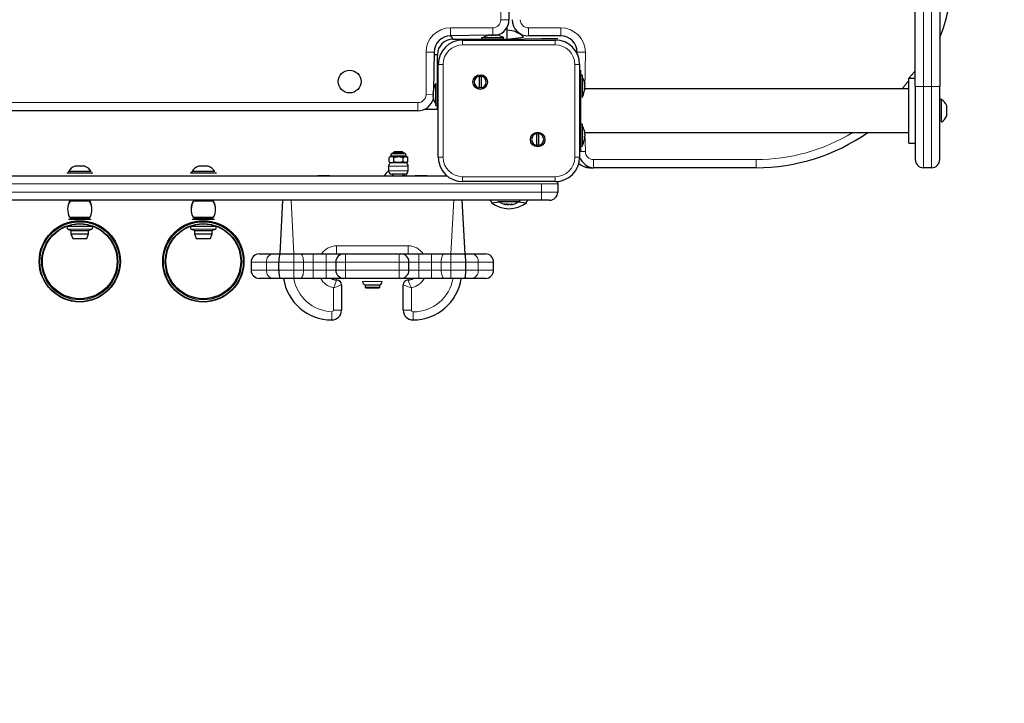
# Model space of a CAD drawing. Units: millimetres. Extents: x -1610 to 10401, y 2749 to 10429.
# Drawn here: x 4290 to 4895, y 7330 to 7750 of the extents above; entities that cross this region are included whole.
import ezdxf

# ---------------------------------------------------------------- set-up
doc = ezdxf.new("R2010")
doc.units = ezdxf.units.MM
doc.header["$LTSCALE"] = 40
doc.layers.add('THICK_LINE', color=7, linetype='Continuous', lineweight=25)
doc.styles.add('SLDTEXTSTYLE0', font='TXT', dxfattribs={"width": 0.605})
doc.dimstyles.new('SLDDIMSTYLE1', dxfattribs={"dimtxt": 160, "dimasz": 200, "dimexe": 0, "dimexo": 0.0625, "dimgap": 40, "dimtad": 2, "dimdec": 0, "dimrnd": 1e-09, "dimzin": 12, "dimdsep": 46, "dimtxsty": 'SLDTEXTSTYLE0', "dimsah": 1, "dimcen": 0.09, "dimadec": 0, "dimazin": 3, "dimtfac": 1, "dimtofl": 0, "dimtmove": 0, "dimatfit": 3, "dimfxl": 0, "dimfrac": 2, "dimtolj": 1, "dimtzin": 12, "dimarcsym": 0})

# ---------------------------------------------------------------- blocks, each defined once
blk = doc.blocks.new('_D_11')
at = {"layer": 'THICK_LINE'}
for p, q in [((-1609.57, 7600.89), (-1609.57, 10300.14)), ((9995.33, 6240.89), (9995.33, 10300.14)), ((-1609.57, 10220.14), (9995.33, 10220.14))]:
    blk.add_line(p, q, dxfattribs=at)
for points in [[(-1609.57, 10220.14), (-1409.57, 10180.14), (-1409.57, 10260.14)], [(9995.33, 10220.14), (9795.33, 10260.14), (9795.33, 10180.14)]]:
    blk.add_solid(points, dxfattribs=at)
at = {"layer": 'THICK_LINE', "insert": (3942.33, 10426.39), "char_height": 160, "attachment_point": 1, "style": 'SLDTEXTSTYLE0'}
blk.add_mtext('11605', dxfattribs=at)

msp = doc.modelspace()

# ---------------------------------------------------------------- linework, layer by layer
at = {"color": 8, "linetype": 'Continuous', "lineweight": 18}
for p, q in [((4585.59, 7749.89), (4585.59, 8317.89)), ((4845.59, 8023.89), (4845.59, 7708.89)), ((4850.59, 7708.89), (4850.59, 8023.89)), ((4590.59, 7749.89), (4585.59, 7749.89)), ((4554.59, 7744.89), (4580.59, 7744.89)), ((4554.59, 7744.89), (4554.59, 7739.89)), ((4580.59, 7744.89), (4580.59, 7740.43)), ((4589.59, 7743.39), (4589.59, 7743.39)), ((4602.59, 7744.89), (4602.59, 7739.89)), ((4602.59, 7744.89), (4622.59, 7744.89)), ((4622.59, 7744.89), (4622.59, 7739.89)), ((4556.09, 7737.89), (4556.09, 7737.89)), ((4562.09, 7737.39), (4562.09, 7734.39)), ((4570.45, 7737.89), (4570.45, 7737.89)), ((4577.52, 7737.89), (4577.52, 7737.89)), ((4577.87, 7740.32), (4577.87, 7740.32)), ((4582.82, 7740.28), (4582.78, 7740.32)), ((4586.66, 7737.89), (4586.66, 7737.89)), ((4610.59, 7738.39), (4610.59, 7738.39)), ((4619.09, 7737.39), (4619.09, 7734.39)), ((4539.59, 7703.89), (4539.59, 7729.89)), ((4539.59, 7729.89), (4544.59, 7729.89)), ((4619.09, 7734.39), (4562.09, 7734.39)), ((4637.59, 7729.89), (4632.59, 7729.89)), ((4637.59, 7729.89), (4637.19, 7707.29)), ((4546.59, 7728.39), (4546.59, 7728.39)), ((4547.09, 7722.39), (4550.09, 7722.39)), ((4550.09, 7722.39), (4550.09, 7665.39)), ((4631.09, 7665.39), (4631.09, 7722.39)), ((4631.09, 7722.39), (4634.09, 7722.39)), ((4546.59, 7714.03), (4546.59, 7714.03)), ((4634.59, 7715.89), (4634.59, 7715.89)), ((4544.16, 7706.38), (4544.16, 7706.38)), ((4546.59, 7706.96), (4546.59, 7706.96)), ((4637.01, 7710.61), (4637.02, 7710.61)), ((4840.59, 7708.89), (4845.59, 7708.89)), ((4845.59, 7658.89), (4845.59, 7708.89)), ((4845.59, 7708.89), (4850.59, 7708.89)), ((4850.59, 7708.89), (4850.59, 7658.89)), ((4850.59, 7708.89), (4855.59, 7708.89)), ((3966.59, 7698.89), (4534.59, 7698.89)), ((4534.59, 7698.89), (4534.59, 7693.89)), ((4539.59, 7703.89), (4544.16, 7703.61)), ((4544.16, 7701.28), (4544.16, 7701.28)), ((4541.09, 7694.89), (4541.09, 7694.89)), ((4546.59, 7697.82), (4546.59, 7697.82)), ((4637.01, 7680.61), (4637.02, 7680.61)), ((4637.19, 7680.49), (4637.59, 7668.89)), ((4634.59, 7671.89), (4634.59, 7671.89)), ((4637.59, 7668.89), (4634.59, 7668.89)), ((4518.52, 7666.53), (4517.89, 7666.53)), ((4527.29, 7666.53), (4518.52, 7666.53)), ((4547.09, 7665.39), (4550.09, 7665.39)), ((4631.09, 7665.39), (4634.09, 7665.39)), ((4642.59, 7663.89), (4742.59, 7663.89)), ((4642.59, 7663.89), (4642.59, 7658.89)), ((4742.59, 7663.89), (4742.59, 7658.89)), ((4528.59, 7659.89), (4516.59, 7659.89)), ((4516.59, 7656.89), (4528.59, 7656.89)), ((4562.09, 7653.39), (4619.09, 7653.39)), ((4562.09, 7653.39), (4562.09, 7650.39)), ((4619.09, 7653.39), (4619.09, 7650.39)), ((4610.59, 7648.89), (4240.59, 7648.89)), ((4610.59, 7643.89), (4610.59, 7648.89)), ((4610.59, 7648.89), (4610.59, 7648.89)), ((4620.59, 7648.89), (4610.59, 7648.89)), ((4240.59, 7643.89), (4610.59, 7643.89)), ((4320.29, 7638.36), (4320.58, 7638.41)), ((4332.61, 7638.41), (4320.58, 7638.41)), ((4332.61, 7638.41), (4332.9, 7638.36)), ((4396.29, 7638.36), (4396.58, 7638.41)), ((4408.61, 7638.41), (4396.58, 7638.41)), ((4408.61, 7638.41), (4408.9, 7638.36)), ((4456.59, 7638.89), (4458.26, 7605.89)), ((4554.93, 7605.89), (4556.59, 7638.89)), ((4610.59, 7643.89), (4610.59, 7638.89)), ((4610.59, 7643.89), (4620.59, 7643.89)), ((4592.58, 7636.46), (4592.58, 7636.46)), ((4332.9, 7628.41), (4320.29, 7628.41)), ((4408.9, 7628.41), (4396.29, 7628.41)), ((4319.25, 7621.05), (4333.94, 7621.05)), ((4395.25, 7621.05), (4398.1, 7621.05)), ((4398.1, 7621.05), (4409.94, 7621.05)), ((4484.59, 7610.89), (4528.59, 7610.89)), ((4484.59, 7605.89), (4484.59, 7610.89)), ((4528.59, 7605.89), (4528.59, 7610.89)), ((4458.26, 7605.89), (4458.26, 7600.89)), ((4470.25, 7605.89), (4470.25, 7600.89)), ((4478.1, 7605.89), (4478.1, 7600.89)), ((4490.09, 7605.89), (4490.09, 7600.89)), ((4523.1, 7605.89), (4523.1, 7600.89)), ((4535.09, 7605.89), (4535.09, 7600.89)), ((4542.94, 7605.89), (4542.94, 7600.89)), ((4554.93, 7605.89), (4554.93, 7600.89)), ((4441.46, 7600.89), (4432.01, 7600.89)), ((4432.01, 7595.89), (4441.46, 7595.89)), ((4449.09, 7600.89), (4441.46, 7600.89)), ((4441.46, 7595.89), (4441.46, 7600.89)), ((4441.46, 7595.89), (4449.09, 7595.89)), ((4458.26, 7600.89), (4449.09, 7600.89)), ((4449.09, 7595.89), (4458.26, 7595.89)), ((4464.26, 7600.89), (4458.26, 7600.89)), ((4458.26, 7595.89), (4458.26, 7600.89)), ((4458.26, 7595.89), (4458.26, 7590.89)), ((4458.26, 7595.89), (4464.26, 7595.89)), ((4464.26, 7595.89), (4464.26, 7600.89)), ((4470.25, 7600.89), (4464.26, 7600.89)), ((4464.26, 7595.89), (4470.25, 7595.89)), ((4470.25, 7595.89), (4470.25, 7600.89)), ((4478.1, 7600.89), (4470.25, 7600.89)), ((4470.25, 7595.89), (4470.25, 7590.89)), ((4470.25, 7595.89), (4478.1, 7595.89)), ((4484.09, 7600.89), (4478.1, 7600.89)), ((4478.1, 7595.89), (4478.1, 7600.89)), ((4478.1, 7595.89), (4484.09, 7595.89)), ((4478.1, 7595.89), (4478.1, 7590.89)), ((4490.09, 7600.89), (4484.09, 7600.89)), ((4484.09, 7595.89), (4490.09, 7595.89)), ((4490.09, 7595.89), (4490.09, 7600.89)), ((4523.1, 7600.89), (4490.09, 7600.89)), ((4490.09, 7595.89), (4523.1, 7595.89)), ((4490.09, 7595.89), (4490.09, 7590.89)), ((4523.1, 7595.89), (4523.1, 7600.89)), ((4529.1, 7600.89), (4523.1, 7600.89)), ((4523.1, 7595.89), (4529.1, 7595.89)), ((4523.1, 7595.89), (4523.1, 7590.89)), ((4535.09, 7600.89), (4529.1, 7600.89)), ((4529.1, 7595.89), (4535.09, 7595.89)), ((4535.09, 7595.89), (4535.09, 7600.89)), ((4542.94, 7600.89), (4535.09, 7600.89)), ((4535.09, 7595.89), (4535.09, 7590.89)), ((4535.09, 7595.89), (4542.94, 7595.89)), ((4542.94, 7595.89), (4542.94, 7600.89)), ((4548.93, 7600.89), (4542.94, 7600.89)), ((4542.94, 7595.89), (4548.93, 7595.89)), ((4542.94, 7595.89), (4542.94, 7590.89)), ((4554.93, 7600.89), (4548.93, 7600.89)), ((4548.93, 7595.89), (4548.93, 7600.89)), ((4548.93, 7595.89), (4554.93, 7595.89)), ((4554.93, 7595.89), (4554.93, 7600.89)), ((4564.09, 7600.89), (4554.93, 7600.89)), ((4554.93, 7595.89), (4554.93, 7590.89)), ((4554.93, 7595.89), (4564.09, 7595.89)), ((4571.72, 7600.89), (4564.09, 7600.89)), ((4564.09, 7595.89), (4571.72, 7595.89)), ((4571.72, 7595.89), (4571.72, 7600.89)), ((4581.17, 7600.89), (4571.72, 7600.89)), ((4571.72, 7595.89), (4581.17, 7595.89)), ((4482.59, 7571.28), (4482.59, 7585.07)), ((4500.59, 7588.89), (4512.59, 7588.89)), ((4530.59, 7585.07), (4530.59, 7571.28)), ((4481.59, 7565.28), (4481.59, 7570.28)), ((4487.59, 7571.28), (4482.59, 7571.28)), ((4530.59, 7571.28), (4525.59, 7571.28)), ((4531.59, 7570.28), (4531.59, 7565.28))]:
    msp.add_line(p, q, dxfattribs=at)
at = {"color": 7, "linetype": 'Continuous', "lineweight": 25}
for p, q in [((4590.59, 8317.89), (4590.59, 7749.89)), ((4840.59, 7708.89), (4840.59, 8023.89)), ((4855.59, 8023.89), (4855.59, 7708.89)), ((4589.59, 7743.39), (4589.59, 7745.53)), ((4589.59, 7737.89), (4589.59, 7743.39)), ((4577.87, 7740.32), (4554.59, 7739.89)), ((4554.59, 7739.89), (4556.09, 7737.89)), ((4556.09, 7737.89), (4570.45, 7737.89)), ((4562.09, 7737.39), (4619.09, 7737.39)), ((4570.45, 7737.89), (4577.52, 7737.89)), ((4573.79, 7738.89), (4573.79, 7737.89)), ((4573.79, 7738.89), (4582.24, 7738.89)), ((4577.52, 7737.89), (4586.66, 7737.89)), ((4578.55, 7740.48), (4578.55, 7740.48)), ((4578.91, 7740.48), (4579.36, 7740.48)), ((4580.41, 7740.48), (4579.79, 7740.48)), ((4579.79, 7740.48), (4579.79, 7740.48)), ((4580.77, 7740.48), (4581.4, 7740.48)), ((4582.28, 7740.48), (4581.83, 7740.48)), ((4582.15, 7740.32), (4582.28, 7740.48)), ((4582.24, 7738.89), (4587.39, 7738.89)), ((4582.45, 7740.45), (4582.46, 7740.48)), ((4582.46, 7740.48), (4582.63, 7740.48)), ((4582.78, 7740.32), (4582.78, 7740.32)), ((4586.66, 7737.89), (4587.39, 7738.89)), ((4586.66, 7737.89), (4589.59, 7737.89)), ((4589.59, 7737.89), (4599.59, 7739.11)), ((4589.59, 7737.89), (4610.59, 7738.39)), ((4589.59, 7737.89), (4589.59, 7737.89)), ((4599.59, 7739.11), (4599.59, 7739.11)), ((4622.59, 7739.89), (4602.59, 7739.89)), ((4610.59, 7738.39), (4620.59, 7738.39)), ((4620.59, 7738.39), (4620.59, 7738.39)), ((4544.59, 7729.89), (4544.16, 7706.38)), ((4632.59, 7729.89), (4632.59, 7729.89)), ((4546.59, 7728.39), (4544.59, 7728.39)), ((4546.59, 7714.03), (4546.59, 7728.39)), ((4547.09, 7665.39), (4547.09, 7722.39)), ((4634.09, 7722.39), (4634.09, 7665.39)), ((4634.59, 7718.89), (4634.59, 7718.89)), ((4634.59, 7718.89), (4634.59, 7715.89)), ((4546.59, 7706.96), (4546.59, 7714.03)), ((4572.42, 7707.9), (4572.42, 7715.23)), ((4573.42, 7715.23), (4573.42, 7707.9)), ((4634.59, 7715.89), (4634.59, 7671.89)), ((4635.59, 7715.69), (4634.59, 7715.69)), ((4635.59, 7715.69), (4635.59, 7702.09)), ((4637.19, 7710.81), (4637.19, 7710.48)), ((4836.59, 7673.89), (4836.59, 7713.89)), ((4836.59, 7713.89), (4840.59, 7713.89)), ((4544, 7705.89), (4544, 7705.94)), ((4544.16, 7705.89), (4544, 7705.89)), ((4544, 7705.27), (4544, 7705.08)), ((4544, 7704.51), (4544, 7705.08)), ((4545.59, 7710.69), (4545.59, 7710.69)), ((4545.59, 7697.09), (4545.59, 7710.69)), ((4546.59, 7697.82), (4546.59, 7706.96)), ((4637.01, 7710.61), (4637.19, 7710.48)), ((4637.02, 7707.16), (4637.19, 7707.29)), ((4637.19, 7709.21), (4637.19, 7708.57)), ((4836.59, 7707.29), (4637.19, 7707.29)), ((4637.19, 7707.29), (4637.19, 7706.97)), ((4840.59, 7708.89), (4840.59, 7663.89)), ((4855.59, 7663.89), (4855.59, 7708.89)), ((4544.16, 7703.29), (4544, 7703.27)), ((4544, 7703.27), (4544, 7703.04)), ((4544, 7702.5), (4544, 7703.04)), ((4544, 7701.83), (4544, 7701.83)), ((4635.59, 7702.09), (4635.59, 7702.09)), ((4856.59, 7700.89), (4855.59, 7700.89)), ((4856.59, 7686.89), (4856.59, 7700.89)), ((4534.59, 7693.89), (3966.59, 7693.89)), ((4538.95, 7694.89), (4541.09, 7694.89)), ((4541.09, 7694.89), (4546.59, 7694.89)), ((4545.59, 7697.09), (4546.59, 7697.09)), ((4546.59, 7694.89), (4546.59, 7697.82)), ((4546.59, 7694.89), (4546.59, 7694.89)), ((4859.99, 7690.89), (4859.99, 7696.89)), ((4856.59, 7686.89), (4856.59, 7686.89)), ((4635.59, 7685.69), (4634.59, 7685.69)), ((4635.59, 7685.69), (4635.59, 7672.09)), ((4637.01, 7680.61), (4637.19, 7680.48)), ((4637.19, 7680.81), (4637.19, 7680.48)), ((4637.19, 7680.49), (4836.59, 7680.49)), ((4607.77, 7672.54), (4607.77, 7679.88)), ((4608.77, 7679.88), (4608.77, 7672.54)), ((4637.02, 7677.16), (4637.19, 7677.29)), ((4637.19, 7679.21), (4637.19, 7678.57)), ((4637.19, 7677.29), (4637.19, 7676.97)), ((4520.19, 7668.89), (4519.59, 7668.29)), ((4520.19, 7668.89), (4522.59, 7668.89)), ((4522.59, 7668.89), (4524.99, 7668.89)), ((4525.59, 7668.29), (4524.99, 7668.89)), ((4634.59, 7671.89), (4635.59, 7672.09)), ((4634.59, 7671.89), (4634.59, 7668.89)), ((4634.59, 7668.89), (4634.59, 7668.89)), ((4836.59, 7673.89), (4840.59, 7673.89)), ((4517.89, 7665.89), (4516.82, 7665.27)), ((4516.82, 7662.51), (4516.82, 7665.27)), ((4516.82, 7662.51), (4517.89, 7661.89)), ((4517.89, 7666.53), (4517.89, 7665.89)), ((4517.89, 7665.89), (4518.52, 7665.89)), ((4518.52, 7665.89), (4527.29, 7665.89)), ((4519.25, 7667.89), (4519.7, 7667.89)), ((4519.59, 7668.29), (4519.7, 7667.89)), ((4522.59, 7668.29), (4519.59, 7668.29)), ((4519.7, 7667.89), (4525.93, 7667.89)), ((4519.71, 7662.51), (4519.71, 7665.27)), ((4525.59, 7668.29), (4522.59, 7668.29)), ((4525.48, 7662.51), (4525.48, 7665.27)), ((4525.93, 7667.89), (4525.59, 7668.29)), ((4527.29, 7665.89), (4527.29, 7666.53)), ((4528.37, 7665.27), (4527.29, 7665.89)), ((4527.29, 7661.89), (4528.37, 7662.51)), ((4528.37, 7662.51), (4528.37, 7665.27)), ((4319.59, 7656.49), (4319.59, 7655.49)), ((4333.59, 7656.49), (4319.59, 7656.49)), ((4329.59, 7659.89), (4323.59, 7659.89)), ((4333.59, 7656.49), (4333.59, 7656.49)), ((4395.59, 7656.49), (4395.59, 7655.49)), ((4409.59, 7656.49), (4395.59, 7656.49)), ((4405.59, 7659.89), (4399.59, 7659.89)), ((4409.59, 7656.49), (4409.59, 7656.49)), ((4516.59, 7659.89), (4516.59, 7656.89)), ((4527.29, 7661.89), (4517.89, 7661.89)), ((4528.59, 7656.89), (4528.59, 7659.89)), ((4640.09, 7658.9), (4640.09, 7658.9)), ((4640.09, 7658.9), (4640.8, 7658.9)), ((4640.8, 7658.9), (4642.59, 7658.89)), ((4742.59, 7658.89), (4642.59, 7658.89)), ((4850.59, 7658.89), (4845.59, 7658.89)), ((4240.59, 7653.89), (4552.46, 7653.89)), ((4318.59, 7655.49), (4318.59, 7655.49)), ((4334.59, 7655.49), (4318.59, 7655.49)), ((4334.59, 7655.49), (4334.59, 7655.49)), ((4394.59, 7655.49), (4394.59, 7655.49)), ((4410.59, 7655.49), (4394.59, 7655.49)), ((4410.59, 7655.49), (4410.59, 7655.49)), ((4472.93, 7654.09), (4472.93, 7654.09)), ((4472.93, 7654.09), (4480.26, 7654.09)), ((4480.26, 7654.09), (4480.26, 7654.09)), ((4518.59, 7654.89), (4519.59, 7653.89)), ((4526.59, 7654.89), (4518.59, 7654.89)), ((4525.59, 7653.89), (4525.59, 7654.89)), ((4527.52, 7654.84), (4527.52, 7654.84)), ((4532.93, 7654.09), (4532.93, 7654.09)), ((4532.93, 7654.09), (4540.26, 7654.09)), ((4540.26, 7654.09), (4540.26, 7654.09)), ((4619.09, 7650.39), (4562.09, 7650.39)), ((4620.35, 7650.44), (4620.59, 7649.39)), ((4620.59, 7649.39), (4620.59, 7649.39)), ((4620.59, 7648.89), (4620.59, 7643.89)), ((4610.59, 7638.89), (4240.59, 7638.89)), ((4449.81, 7605.89), (4451.59, 7638.89)), ((4561.59, 7638.89), (4563.38, 7605.89)), ((4597.39, 7637.89), (4597.39, 7638.89)), ((4615.59, 7638.89), (4610.59, 7638.89)), ((4579.86, 7637.91), (4579.84, 7637.39)), ((4579.84, 7637.39), (4584.79, 7637.89)), ((4583.79, 7637.89), (4583.79, 7637.89)), ((4596.88, 7637.89), (4583.79, 7637.89)), ((4588.6, 7636.3), (4588.55, 7636.3)), ((4588.6, 7636.3), (4588.79, 7636.3)), ((4589.18, 7636.3), (4588.79, 7636.3)), ((4589.16, 7636.46), (4589.18, 7636.3)), ((4590.01, 7636.3), (4589.72, 7636.3)), ((4589.97, 7636.46), (4590.01, 7636.3)), ((4590.01, 7636.3), (4590.54, 7636.3)), ((4591.18, 7636.3), (4590.54, 7636.3)), ((4591.18, 7636.3), (4591.47, 7636.3)), ((4592.01, 7636.3), (4591.77, 7636.3)), ((4591.89, 7636.46), (4592.01, 7636.3)), ((4592.01, 7636.3), (4592.35, 7636.3)), ((4592.59, 7636.3), (4592.35, 7636.3)), ((4592.35, 7636.3), (4592.35, 7636.3)), ((4592.59, 7636.3), (4592.64, 7636.3)), ((4596.39, 7637.89), (4601.34, 7637.39)), ((4597.39, 7637.89), (4596.88, 7637.89)), ((4601.34, 7637.39), (4601.33, 7637.91)), ((4319.64, 7627.29), (4322.59, 7627.29)), ((4319.64, 7627.29), (4333.54, 7627.29)), ((4332.02, 7627.89), (4321.17, 7627.89)), ((4322.59, 7627.29), (4322.59, 7627.29)), ((4330.59, 7627.29), (4330.59, 7627.89)), ((4330.59, 7627.29), (4333.54, 7627.29)), ((4395.64, 7627.29), (4398.34, 7627.29)), ((4395.64, 7627.29), (4398.34, 7627.29)), ((4408.02, 7627.89), (4397.17, 7627.89)), ((4398.59, 7627.89), (4398.34, 7627.29)), ((4398.34, 7627.29), (4409.54, 7627.29)), ((4406.59, 7627.29), (4406.59, 7627.89)), ((4406.59, 7627.29), (4409.54, 7627.29)), ((4319.25, 7621.05), (4321.14, 7620.36)), ((4319.59, 7622.99), (4333.59, 7622.99)), ((4321.14, 7623.65), (4321.14, 7622.99)), ((4321.14, 7620.36), (4321.14, 7618.29)), ((4321.14, 7620.36), (4332.04, 7620.36)), ((4332.04, 7622.99), (4332.04, 7623.65)), ((4332.04, 7620.36), (4333.94, 7621.05)), ((4332.04, 7618.29), (4332.04, 7620.36)), ((4395.25, 7621.05), (4397.14, 7620.36)), ((4395.59, 7622.99), (4398.31, 7622.99)), ((4397.14, 7623.65), (4397.14, 7622.99)), ((4397.14, 7620.36), (4397.14, 7618.29)), ((4397.14, 7620.36), (4399.26, 7620.36)), ((4398.31, 7622.99), (4409.59, 7622.99)), ((4399.26, 7620.36), (4408.04, 7620.36)), ((4408.04, 7622.99), (4408.04, 7623.65)), ((4408.04, 7620.36), (4409.94, 7621.05)), ((4408.04, 7618.29), (4408.04, 7620.36)), ((4321.14, 7618.29), (4322.24, 7615.29)), ((4321.14, 7618.29), (4332.04, 7618.29)), ((4322.24, 7615.29), (4330.95, 7615.29)), ((4330.95, 7615.29), (4332.04, 7618.29)), ((4397.14, 7618.29), (4398.24, 7615.29)), ((4397.14, 7618.29), (4399.26, 7618.29)), ((4398.24, 7615.29), (4399.93, 7615.29)), ((4399.26, 7618.29), (4408.04, 7618.29)), ((4399.93, 7615.29), (4406.95, 7615.29)), ((4406.95, 7615.29), (4408.04, 7618.29)), ((4437.01, 7605.89), (4445.28, 7605.89)), ((4445.28, 7605.89), (4449.81, 7605.89)), ((4449.81, 7605.89), (4458.26, 7605.89)), ((4458.26, 7605.89), (4462.26, 7605.89)), ((4462.26, 7605.89), (4470.25, 7605.89)), ((4470.25, 7605.89), (4478.1, 7605.89)), ((4478.1, 7605.89), (4489.09, 7605.89)), ((4489.09, 7605.89), (4490.09, 7605.89)), ((4490.09, 7605.89), (4523.1, 7605.89)), ((4523.1, 7605.89), (4524.1, 7605.89)), ((4524.1, 7605.89), (4535.09, 7605.89)), ((4535.09, 7605.89), (4542.94, 7605.89)), ((4542.94, 7605.89), (4550.93, 7605.89)), ((4550.93, 7605.89), (4554.93, 7605.89)), ((4554.93, 7605.89), (4563.38, 7605.89)), ((4563.38, 7605.89), (4567.9, 7605.89)), ((4567.9, 7605.89), (4576.17, 7605.89)), ((4432.01, 7600.89), (4432.01, 7595.89)), ((4449.09, 7595.89), (4449.09, 7600.89)), ((4484.09, 7600.89), (4484.09, 7595.89)), ((4529.1, 7595.89), (4529.1, 7600.89)), ((4564.09, 7595.89), (4564.09, 7600.89)), ((4581.17, 7595.89), (4581.17, 7600.89)), ((4445.28, 7590.89), (4437.01, 7590.89)), ((4449.81, 7590.89), (4445.28, 7590.89)), ((4458.26, 7590.89), (4449.81, 7590.89)), ((4462.26, 7590.89), (4458.26, 7590.89)), ((4470.25, 7590.89), (4462.26, 7590.89)), ((4478.1, 7590.89), (4470.25, 7590.89)), ((4489.09, 7590.89), (4478.1, 7590.89)), ((4489.09, 7590.89), (4487.89, 7590.89)), ((4490.09, 7590.89), (4489.09, 7590.89)), ((4523.1, 7590.89), (4490.09, 7590.89)), ((4524.1, 7590.89), (4523.1, 7590.89)), ((4535.09, 7590.89), (4524.1, 7590.89)), ((4542.94, 7590.89), (4535.09, 7590.89)), ((4550.93, 7590.89), (4542.94, 7590.89)), ((4554.93, 7590.89), (4550.93, 7590.89)), ((4563.38, 7590.89), (4554.93, 7590.89)), ((4567.9, 7590.89), (4563.38, 7590.89)), ((4576.17, 7590.89), (4567.9, 7590.89)), ((4487.59, 7586.89), (4487.59, 7571.28)), ((4500.59, 7588.89), (4500.59, 7588.89)), ((4502.09, 7586.89), (4502.09, 7585.49)), ((4502.09, 7586.89), (4506.59, 7586.89)), ((4502.09, 7585.49), (4502.69, 7584.89)), ((4502.09, 7585.49), (4511.09, 7585.49)), ((4510.49, 7584.89), (4502.69, 7584.89)), ((4506.59, 7586.89), (4511.09, 7586.89)), ((4510.49, 7584.89), (4511.09, 7585.49)), ((4511.09, 7585.49), (4511.09, 7586.89)), ((4512.59, 7588.89), (4512.59, 7588.89)), ((4525.59, 7571.28), (4525.59, 7586.89))]:
    msp.add_line(p, q, dxfattribs=at)
at = {"color": 7, "linetype": 'Continuous', "lineweight": 25, "flags": 128}
for points in [[(4577.87, 7740.32), (4577.79, 7740.29), (4577.71, 7740.26), (4577.68, 7740.25), (4577.7, 7740.24), (4577.76, 7740.25), (4577.87, 7740.27), (4578.01, 7740.3), (4578.09, 7740.32)], [(4582.15, 7740.32), (4582.28, 7740.29), (4582.44, 7740.26), (4582.59, 7740.24), (4582.71, 7740.24), (4582.79, 7740.25), (4582.82, 7740.27), (4582.82, 7740.28)], [(4582.45, 7740.45), (4582.38, 7740.46), (4582.28, 7740.48)], [(4636.95, 7711.88), (4636.95, 7711.88), (4636.95, 7711.85), (4636.98, 7711.77), (4637.01, 7711.65), (4637.02, 7711.58)], [(4544.16, 7705.89), (4544.19, 7706.03), (4544.22, 7706.18), (4544.24, 7706.32), (4544.24, 7706.41), (4544.23, 7706.46), (4544.21, 7706.46), (4544.18, 7706.41), (4544.16, 7706.38)], [(4637.02, 7707.92), (4636.99, 7707.81), (4636.97, 7707.65), (4636.95, 7707.49), (4636.95, 7707.35), (4636.96, 7707.24), (4636.98, 7707.18), (4637.01, 7707.16), (4637.02, 7707.16)], [(4544.16, 7701.28), (4544.19, 7701.22), (4544.22, 7701.17), (4544.24, 7701.17), (4544.24, 7701.22), (4544.23, 7701.32), (4544.21, 7701.45), (4544.18, 7701.6), (4544.16, 7701.68)], [(4636.95, 7681.88), (4636.95, 7681.88), (4636.95, 7681.85), (4636.98, 7681.77), (4637.01, 7681.65), (4637.02, 7681.58)], [(4637.02, 7677.92), (4636.99, 7677.81), (4636.97, 7677.65), (4636.95, 7677.49), (4636.95, 7677.35), (4636.96, 7677.24), (4636.98, 7677.18), (4637.01, 7677.16), (4637.02, 7677.16)], [(4519.71, 7665.27), (4522.8, 7665.71), (4525.48, 7665.27)], [(4525.48, 7662.51), (4522.39, 7662.06), (4519.71, 7662.51)], [(4525.48, 7665.27), (4527.03, 7665.71), (4528.37, 7665.27)], [(4528.37, 7662.51), (4526.82, 7662.06), (4525.48, 7662.51)], [(4527.43, 7653.89), (4527.84, 7654.63), (4527.52, 7654.84)], [(4620.59, 7648.89), (4620.5, 7649.86), (4620.35, 7650.44)], [(4579.86, 7637.91), (4578.97, 7638.83), (4579.86, 7637.91)], [(4601.33, 7637.91), (4602.21, 7638.83), (4601.33, 7637.91)], [(4587.98, 7636.46), (4587.84, 7636.49), (4587.72, 7636.52), (4587.65, 7636.53), (4587.62, 7636.53), (4587.65, 7636.52), (4587.72, 7636.5), (4587.83, 7636.47), (4587.87, 7636.46)], [(4587.87, 7636.46), (4587.85, 7636.46), (4588.32, 7636.34)], [(4592.58, 7636.46), (4592.6, 7636.49), (4592.58, 7636.52), (4592.5, 7636.53), (4592.38, 7636.53), (4592.24, 7636.52), (4592.09, 7636.5), (4591.94, 7636.47), (4591.89, 7636.46)], [(4592.64, 7636.3), (4593.34, 7636.46), (4593.34, 7636.46)], [(4449.81, 7605.89), (4449.8, 7605.89), (4449.63, 7605.76), (4449.41, 7605.11), (4449.24, 7603.99), (4449.13, 7602.53), (4449.09, 7600.89)], [(4564.09, 7600.89), (4564.06, 7602.53), (4563.95, 7603.99), (4563.78, 7605.11), (4563.56, 7605.76), (4563.38, 7605.89), (4563.38, 7605.89)], [(4449.09, 7595.89), (4449.13, 7594.24), (4449.24, 7592.78), (4449.41, 7591.67), (4449.63, 7591.02), (4449.8, 7590.89), (4449.81, 7590.89)], [(4563.38, 7590.89), (4563.38, 7590.89), (4563.56, 7591.02), (4563.78, 7591.67), (4563.95, 7592.78), (4564.06, 7594.24), (4564.09, 7595.89)]]:
    msp.add_lwpolyline(points, dxfattribs=at)
at = {"color": 8, "linetype": 'Continuous', "lineweight": 18, "flags": 128}
for points in [[(4836.59, 7713.89), (4839.97, 7717.7), (4840.59, 7718.71)], [(4832.58, 7707.29), (4836.38, 7712.34), (4836.59, 7713.89)], [(4525.59, 7653.89), (4526.33, 7654.31), (4526.52, 7654.89)], [(4527.43, 7653.89), (4527.57, 7654.36), (4527.58, 7654.75), (4527.52, 7654.84)], [(4462.26, 7605.89), (4462.65, 7605.79), (4463.02, 7605.51), (4463.37, 7605.05), (4463.67, 7604.42), (4463.92, 7603.67), (4464.1, 7602.8), (4464.22, 7601.86), (4464.26, 7600.89)], [(4550.93, 7605.89), (4550.54, 7605.79), (4550.16, 7605.51), (4549.82, 7605.05), (4549.52, 7604.42), (4549.27, 7603.67), (4549.08, 7602.8), (4548.97, 7601.86), (4548.93, 7600.89)], [(4464.26, 7595.89), (4464.22, 7594.91), (4464.1, 7593.97), (4463.92, 7593.11), (4463.67, 7592.35), (4463.37, 7591.73), (4463.02, 7591.27), (4462.65, 7590.98), (4462.26, 7590.89)], [(4548.93, 7595.89), (4548.97, 7594.91), (4549.08, 7593.97), (4549.27, 7593.11), (4549.52, 7592.35), (4549.82, 7591.73), (4550.16, 7591.27), (4550.54, 7590.98), (4550.93, 7590.89)]]:
    msp.add_lwpolyline(points, dxfattribs=at)
at = {"color": 7, "linetype": 'Continuous', "lineweight": 25}
for centre, radius in [((4492.59, 7711.89), 7), ((4572.92, 7711.57), 4.5), ((4608.27, 7676.21), 4.5), ((4326.59, 7601.39), 25), ((4402.59, 7601.39), 25), ((4326.59, 7601.09), 24.59), ((4326.59, 7601.09), 23.41), ((4326.59, 7601.39), 23), ((4402.59, 7601.09), 24.59), ((4402.59, 7601.09), 23.41), ((4402.59, 7601.39), 23)]:
    msp.add_circle(centre, radius, dxfattribs=at)
for centre, radius, start, end in [((4743.69, 7781.84), 120, 338.83058, 347.34814), ((4580.59, 7749.95), 10, 285.70125, 359.63962), ((4602.59, 7749.89), 10, 180, 270), ((4589.52, 7729.39), 14, 43.99091, 89.7041), ((4554.59, 7729.89), 10, 90, 180), ((4556.09, 7728.39), 9.5, 90, 180), ((4562.09, 7722.39), 15, 90, 180), ((4580.46, 7730.35), 10.24, 103.36676, 123.55843), ((4579.84, 7733.59), 7, 100.54083, 106.25989), ((4580.45, 7730.48), 10.12, 98.74675, 103.50297), ((4578.16, 7739.85), 1.35, 20.15402, 27.66614), ((4581.22, 7732.03), 8.57, 99.594, 102.26861), ((4579.85, 7741.34), 1.11, 247.5543, 292.4457), ((4581.81, 7736.45), 4.16, 104.42566, 111.63478), ((4579.41, 7736.58), 4.03, 72.96042, 75.62821), ((4579.96, 7731.99), 8.61, 75.27921, 80.40042), ((4582.77, 7739.98), 1.06, 151.8637, 156.40001), ((4581.73, 7738.6), 2.01, 58.3947, 68.77594), ((4581.35, 7733.6), 6.99, 76.47982, 79.46145), ((4580.59, 7730.44), 10.24, 74.68156, 76.48035), ((4582.03, 7730.16), 10.24, 58.44511, 82.89291), ((4619.09, 7722.39), 15, 360, 90), ((4622.59, 7729.89), 10, 0, 90), ((4572.92, 7711.57), 3.7, 97.76643, 262.23357), ((4574.49, 7712.33), 3.1, 110.36908, 132.11701), ((4572.92, 7711.57), 3.7, 277.76643, 82.23357), ((4627.15, 7708.89), 10.24, 16.99756, 34.48292), ((4628.32, 7709.36), 8.98, 9.27842, 14.3316), ((4554.22, 7705.16), 10.24, 147.31501, 175.59836), ((4547.67, 7704.94), 3.79, 157.6416, 165.36178), ((4553.94, 7703.01), 10.19, 163.5849, 167.19498), ((4553.74, 7703.56), 9.86, 166.29119, 171.09338), ((4571.34, 7710.81), 3.1, 290.36908, 312.11701), ((4626.81, 7707.35), 10.24, 329.06465, 351.80239), ((4637.94, 7710.26), 1, 158.98637, 203.73013), ((4478.99, 7746.57), 163.11, 345.55733, 345.66672), ((4636.55, 7709.87), 0.881, 44.22965, 57.81462), ((4630.8, 7707.95), 6.51, 11.19521, 17.04341), ((4630.8, 7709.83), 6.51, 342.95659, 348.80479), ((4636.55, 7707.91), 0.881, 302.18538, 315.77035), ((4628.32, 7708.42), 8.98, 345.6684, 350.72158), ((4534.51, 7703.89), 10, 270.48702, 344.90606), ((4546.17, 7705.33), 2.32, 200.71277, 210.05197), ((4546.17, 7702.45), 2.32, 149.94803, 159.28723), ((4545.4, 7702.31), 1.58, 141.62574, 152.45111), ((4554.08, 7704.05), 10.2, 188.7365, 193.46518), ((4554.04, 7703.89), 10.24, 191.56632, 214.48292), ((4548.78, 7702.94), 4.91, 193.04862, 199.75009), ((4543.07, 7703.73), 1.18, 338.10409, 21.89591), ((4852.41, 7693.89), 8.15, 21.5865, 59.14257), ((4852.41, 7693.89), 8.15, 300.85743, 338.4135), ((4627.15, 7678.89), 10.24, 16.99756, 34.48292), ((4637.94, 7680.26), 1, 158.98637, 203.73013), ((4628.32, 7679.36), 8.98, 9.27842, 14.3316), ((4636.55, 7679.87), 0.881, 44.22965, 57.81462), ((4742.59, 7778.89), 120, 270, 304.91521), ((4608.27, 7676.21), 3.7, 97.76643, 262.23357), ((4609.85, 7676.97), 3.1, 110.36908, 132.11701), ((4608.27, 7676.21), 3.7, 277.76643, 82.23357), ((4626.81, 7677.35), 10.24, 329.06465, 351.80239), ((4478.99, 7716.57), 163.11, 345.55733, 345.66672), ((4630.8, 7677.95), 6.51, 11.19521, 17.04341), ((4630.8, 7679.83), 6.51, 342.95659, 348.80479), ((4636.55, 7677.91), 0.881, 302.18538, 315.77035), ((4628.32, 7678.42), 8.98, 345.6684, 350.72158), ((4606.69, 7675.45), 3.1, 290.36908, 312.11701), ((4518.26, 7663.02), 2.67, 57.275, 122.725), ((4518.26, 7664.75), 2.67, 237.28257, 302.71743), ((4519.25, 7666.53), 1.36, 90, 180), ((4525.93, 7666.53), 1.36, 0, 90), ((4562.09, 7665.39), 15, 180, 270), ((4619.09, 7665.39), 15, 270, 0), ((4643.48, 7668.85), 10, 200.24915, 264.94014), ((4845.59, 7663.89), 5, 180, 270), ((4850.59, 7663.89), 5, 270, 0), ((4326.59, 7652.31), 8.15, 111.5865, 149.14257), ((4326.59, 7652.31), 8.15, 30.85743, 68.4135), ((4402.59, 7652.31), 8.15, 111.5865, 149.14257), ((4402.59, 7652.31), 8.15, 30.85743, 68.4135), ((4520.72, 7650.68), 7.46, 123.63025, 155.53242), ((4518.59, 7660.01), 2, 110.3677, 183.58456), ((4518.59, 7656.89), 2, 180, 270), ((4526.59, 7656.89), 2, 270, 0), ((4526.6, 7660.01), 2, 356.41544, 69.6323), ((4640.09, 7668.4), 9.5, 226.68958, 270), ((4329.09, 7633.16), 10, 148.32856, 208.35626), ((4329.09, 7633.61), 10, 151.64374, 181.29171), ((4321.17, 7637.89), 1, 90, 151.64374), ((4321.45, 7637.93), 1, 106.53568, 151.07331), ((4332.02, 7637.89), 1, 28.35626, 90), ((4331.73, 7637.93), 1, 28.92669, 73.46432), ((4324.1, 7633.16), 10, 331.64374, 31.67144), ((4324.1, 7633.61), 10, 358.7346, 28.35626), ((4405.09, 7633.16), 10, 148.32856, 208.35626), ((4405.09, 7633.61), 10, 151.64374, 181.29171), ((4397.17, 7637.89), 1, 90, 151.64374), ((4397.45, 7637.93), 1, 106.53568, 151.07331), ((4408.02, 7637.89), 1, 28.35626, 90), ((4407.73, 7637.93), 1, 28.92669, 73.46432), ((4400.1, 7633.16), 10, 331.64374, 31.67144), ((4400.1, 7633.61), 10, 358.73745, 28.35626), ((4615.59, 7643.89), 5, 270, 0), ((4590.59, 7651.2), 17.5, 232.09996, 307.90004), ((4590.59, 7646.33), 10.24, 235.51708, 254.00602), ((4589.96, 7644.17), 8, 254.80155, 260.15642), ((4590.3, 7645.9), 9.72, 256.22549, 261.08121), ((4589.57, 7635.62), 0.928, 64.02849, 115.97151), ((4590.83, 7636.61), 1.68, 185.03474, 190.61693), ((4591.02, 7643.93), 7.7, 255.98165, 262.41563), ((4591.9, 7644.87), 8.85, 251.96351, 255.73415), ((4588.78, 7636.8), 0.818, 321.9385, 326.05762), ((4591.69, 7641.41), 5.24, 250.88818, 257.3638), ((4589.81, 7643.87), 7.7, 280.20264, 285.60181), ((4590.02, 7645), 8.82, 279.43445, 281.16283), ((4592.55, 7636.9), 0.987, 214.29485, 217.7095), ((4591.71, 7637.48), 1.34, 298.12047, 310.44805), ((4591.22, 7644.17), 8, 279.84358, 285.19845), ((4591.44, 7642.83), 6.65, 280.37754, 286.40836), ((4590.59, 7646.33), 10.24, 285.56121, 304.48292), ((4321.17, 7628.89), 1, 208.35626, 270), ((4332.02, 7628.89), 1, 270, 331.64374), ((4397.17, 7628.89), 1, 208.35626, 270), ((4408.02, 7628.89), 1, 270, 331.64374), ((4319.59, 7621.99), 1, 90, 250), ((4333.59, 7621.99), 1, 290, 90), ((4395.59, 7621.99), 1, 90, 250), ((4409.59, 7621.99), 1, 290, 90), ((4437.01, 7600.89), 5, 90, 180), ((4489.09, 7600.89), 5, 90, 180), ((4524.1, 7600.89), 5, 0, 90), ((4576.17, 7600.89), 5, 0, 90), ((4437.01, 7595.89), 5, 180, 270), ((4489.09, 7595.89), 5, 180, 270), ((4524.1, 7595.89), 5, 270, 360), ((4576.17, 7595.89), 5, 270, 0), ((4481.59, 7595.28), 30, 188.42198, 270), ((4484.59, 7595.89), 6, 236.44269, 270), ((4484.59, 7586.89), 3, 0, 90), ((4528.59, 7586.89), 3, 90, 180), ((4528.59, 7595.89), 6, 270, 303.55731), ((4531.59, 7595.28), 30, 270, 351.57802), ((4502.59, 7588.82), 2, 178.18771, 255.55209), ((4510.59, 7588.82), 2, 284.44791, 1.81229), ((4481.59, 7571.28), 6, 270, 0), ((4531.59, 7571.28), 6, 180, 270)]:
    msp.add_arc(centre, radius, start, end, dxfattribs=at)
at = {"color": 8, "linetype": 'Continuous', "lineweight": 18}
for centre, radius, start, end in [((4580.59, 7749.89), 5, 270, 0), ((4602.59, 7749.89), 5, 180, 270), ((4554.59, 7729.89), 15, 90, 180), ((4622.59, 7729.89), 15, 0, 90), ((4562.09, 7722.39), 12, 90, 180), ((4619.09, 7722.39), 12, 360, 90), ((4534.59, 7703.89), 5, 270, 360), ((4742.59, 7778.89), 115, 270, 301.16814), ((4642.59, 7668.89), 5, 180, 270), ((4562.09, 7665.39), 12, 180, 270), ((4619.09, 7665.39), 12, 270, 0), ((4484.59, 7599.89), 11, 90, 146.94427), ((4528.59, 7599.89), 11, 33.05573, 90), ((4445.96, 7601.41), 4.53, 98.65802, 186.60185), ((4567.22, 7601.41), 4.53, 353.39815, 81.34198), ((4445.96, 7595.37), 4.53, 173.39815, 261.34198), ((4567.22, 7595.37), 4.53, 278.65802, 6.60185), ((4482.88, 7595.25), 25, 190.04576, 267.05525), ((4484.59, 7595.89), 11, 207.03569, 259.52432), ((4463.64, 7595.76), 21.76, 330.56759, 344.33341), ((4549.54, 7595.76), 21.76, 195.66659, 209.43241), ((4528.59, 7595.89), 11, 280.47568, 332.96431), ((4531.59, 7595.28), 25, 270, 349.8774), ((4453.67, 7672.46), 92.04, 288.31169, 291.62359), ((4558.51, 7669.7), 89.12, 248.322, 251.74272), ((4481.59, 7571.28), 1, 270, 360), ((4531.59, 7571.28), 1, 180, 270)]:
    msp.add_arc(centre, radius, start, end, dxfattribs=at)
at = {"color": 7, "linetype": 'Continuous', "lineweight": 25}
msp.add_ellipse((4640.8, 7668.4), major_axis=(0, 9.5), ratio=0.578947, start_param=2.712936, end_param=3.141593, dxfattribs=at)

# ---------------------------------------------------------------- dimensions: what is measured, and where the dimension line sits
at = {"layer": 'THICK_LINE'}
dim = msp.add_linear_dim(base=(9995.33, 10220.14), p1=(-1609.57, 7600.89), p2=(9995.33, 6240.89), dimstyle='SLDDIMSTYLE1', dxfattribs=at)
dim.commit()
dim.dimension.update_dxf_attribs({"geometry": '_D_11', "text_midpoint": (4192.88, 10220.14), "dimtype": 160})

doc.saveas('drawing.dxf')
